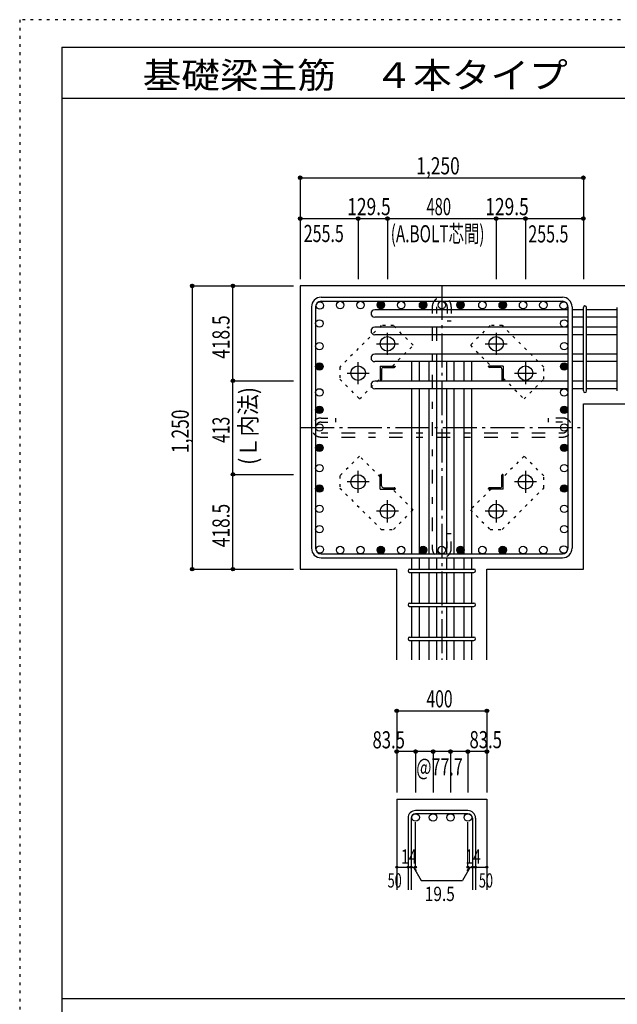
# Model space of a CAD drawing. Units: millimetres. Extents: x 141 to 12441, y 138 to 8778.
# Drawn here: x 141 to 2779, y 4433 to 8778 of the extents above; entities that cross this region are included whole.
import ezdxf

# ---------------------------------------------------------------- set-up
doc = ezdxf.new("R2010")
doc.units = ezdxf.units.MM
doc.header["$LTSCALE"] = 30
for name, pattern in [('CENTER', [12, 5, -0.8, 0.4, -0.8, 5]), ('DIVIDE', [13.2, 5, -0.8, 0.4, -0.8, 0.4, -0.8, 5]), ('DOT', [1.6, 0.4, -0.8, 0.4]), ('HIDDEN', [8, 1, -2, 2, -2, 1])]:
    doc.linetypes.add(name, pattern=pattern)
for name, color, linetype in [('002', 7, 'Continuous'), ('003', 7, 'Continuous'), ('004', 7, 'Continuous'), ('005', 7, 'Continuous'), ('006', 7, 'Continuous'), ('007', 7, 'Continuous'), ('008', 7, 'Continuous'), ('010', 7, 'Continuous'), ('013', 7, 'Continuous'), ('014', 7, 'Continuous'), ('104', 7, 'Continuous'), ('241', 7, 'Continuous'), ('250', 7, 'Continuous')]:
    doc.layers.add(name, color=color, linetype=linetype)
doc.styles.add('DRACAD', font='txt', dxfattribs={"width": 0.85, "bigfont": 'extfont2'})

msp = doc.modelspace()

# ---------------------------------------------------------------- linework, layer by layer
at = {"layer": '002', "color": 2, "linetype": 'Continuous'}
for p, q in [((3029.2, 7603.3), (1379.2, 7603.3)), ((1379.2, 7603.3), (1379.2, 6353.3)), ((2629.2, 7082.8), (3029.2, 7082.8)), ((2629.2, 6353.3), (2629.2, 7082.8)), ((1379.2, 6353.3), (1805.2, 6353.3)), ((1805.2, 5953.3), (1805.2, 6353.3)), ((2203.2, 5953.3), (2203.2, 6353.3)), ((2203.2, 6353.3), (2629.2, 6353.3)), ((1805.2, 5338.3), (1805.2, 4938.3)), ((1805.2, 5338.3), (2203.2, 5338.3)), ((2203.2, 5338.3), (2203.2, 4938.3))]:
    msp.add_line(p, q, dxfattribs=at)
at = {"layer": '003', "color": 4, "linetype": 'CENTER'}
for p, q in [((1764.2, 7299.1), (1764.2, 7396.6)), ((2244.2, 7396.6), (2244.2, 7299.1)), ((1715.4, 7347.8), (1812.9, 7347.8)), ((2195.5, 7347.8), (2293, 7347.8)), ((1634.7, 7169.6), (1634.7, 7267.1)), ((2373.7, 7267.1), (2373.7, 7169.6)), ((1585.9, 7218.3), (1683.4, 7218.3)), ((2325, 7218.3), (2422.5, 7218.3)), ((1634.7, 6689.5), (1634.7, 6787)), ((2373.7, 6787), (2373.7, 6689.5)), ((1683.4, 6738.3), (1585.9, 6738.3)), ((2422.5, 6738.3), (2325, 6738.3)), ((1764.2, 6560), (1764.2, 6657.5)), ((2244.2, 6657.5), (2244.2, 6560)), ((1812.9, 6608.8), (1715.4, 6608.8)), ((2293, 6608.8), (2195.5, 6608.8))]:
    msp.add_line(p, q, dxfattribs=at)
at = {"layer": '003', "color": 4, "linetype": 'Continuous'}
for p, q in [((1732.7, 7249.8), (1797.7, 7249.8)), ((1732.7, 7249.8), (1732.7, 7184.8)), ((1738.7, 7235.3), (1738.7, 7188.8)), ((1747.2, 7243.8), (1793.7, 7243.8)), ((1797.7, 7249.8), (1797.7, 7247.8)), ((2275.7, 7249.8), (2210.7, 7249.8)), ((2210.7, 7247.8), (2210.7, 7249.8)), ((2261.2, 7243.8), (2214.7, 7243.8)), ((2269.7, 7235.3), (2269.7, 7188.8)), ((2275.7, 7249.8), (2275.7, 7184.8)), ((1734.7, 7184.8), (1732.7, 7184.8)), ((2275.7, 7184.8), (2273.7, 7184.8)), ((1732.7, 6771.8), (1734.7, 6771.8)), ((1732.7, 6706.8), (1732.7, 6771.8)), ((1738.7, 6721.3), (1738.7, 6767.8)), ((2269.7, 6721.3), (2269.7, 6767.8)), ((2273.7, 6771.8), (2275.7, 6771.8)), ((2275.7, 6706.8), (2275.7, 6771.8)), ((1732.7, 6706.8), (1797.7, 6706.8)), ((1747.2, 6712.8), (1793.7, 6712.8)), ((1797.7, 6708.8), (1797.7, 6706.8)), ((2210.7, 6706.8), (2210.7, 6708.8)), ((2275.7, 6706.8), (2210.7, 6706.8)), ((2261.2, 6712.8), (2214.7, 6712.8))]:
    msp.add_line(p, q, dxfattribs=at)
at = {"layer": '003', "color": 3, "linetype": 'Continuous'}
for centre in [(1764.2, 7347.8), (2244.2, 7347.8), (1634.7, 7218.3), (2373.7, 7218.3), (1634.7, 6738.3), (2373.7, 6738.3), (1764.2, 6608.8), (2244.2, 6608.8)]:
    msp.add_circle(centre, 32, dxfattribs=at)
at = {"layer": '003', "color": 4, "linetype": 'Continuous'}
for centre, radius, start, end in [((1747.2, 7235.3), 8.5, 90, 180), ((1793.7, 7247.8), 4, 270, 0), ((2214.7, 7247.8), 4, 180, 270), ((2261.2, 7235.3), 8.5, 0, 90), ((1734.7, 7188.8), 4, 270, 0), ((2273.7, 7188.8), 4, 180, 270), ((1734.7, 6767.8), 4, 0, 90), ((2273.7, 6767.8), 4, 90, 180), ((1747.2, 6721.3), 8.5, 180, 270), ((1793.7, 6708.8), 4, 0, 90), ((2214.7, 6708.8), 4, 90, 180), ((2261.2, 6721.3), 8.5, 270, 0)]:
    msp.add_arc(centre, radius, start, end, dxfattribs=at)
at = {"layer": '004', "color": 3, "linetype": 'Continuous'}
for centre in [(1465.9, 7516.6), (1555.6, 7518.8), (1645.3, 7518.8), (1735, 7518.8), (1824.8, 7518.8), (1921.7, 7518.8), (2004.2, 7518.8), (2086.7, 7518.8), (2183.6, 7518.8), (2273.4, 7518.8), (2363.1, 7518.8), (2452.8, 7518.8), (2542.5, 7516.6), (1463.7, 7437.6), (2544.7, 7437.6), (1463.7, 7337.2), (2544.7, 7337.2), (1463.7, 7247.5), (2544.7, 7247.5), (1463.7, 7133.3), (2544.7, 7133.3), (1463.7, 7056.3), (2544.7, 7056.3), (1463.7, 6978.3), (2544.7, 6978.3), (1463.7, 6888.6), (2544.7, 6888.6), (1463.7, 6798.9), (2544.7, 6798.9), (1463.7, 6709.1), (2544.7, 6709.1), (1463.7, 6619.4), (2544.7, 6619.4), (1463.7, 6529.7), (2544.7, 6529.7), (1465.9, 6440), (1555.6, 6437.8), (1645.3, 6437.8), (1735, 6437.8), (1824.8, 6437.8), (1921.7, 6437.8), (2004.2, 6437.8), (2086.7, 6437.8), (2183.6, 6437.8), (2273.4, 6437.8), (2363.1, 6437.8), (2452.8, 6437.8), (2542.5, 6440)]:
    msp.add_circle(centre, 16.5, dxfattribs=at)
at = {"layer": '004', "color": 4, "linetype": 'Continuous'}
for centre, radius in [((1735, 7518.8), 16.5), ((1735, 7518.8), 14.8), ((1735, 7518.8), 13.2), ((1735, 7518.8), 11.6), ((1735, 7518.8), 9.9), ((1735, 7518.8), 8.25), ((1735, 7518.8), 6.6), ((1735, 7518.8), 4.95), ((1735, 7518.8), 3.3), ((1735, 7518.8), 1.65), ((1921.7, 7518.8), 16.5), ((1921.7, 7518.8), 14.8), ((1921.7, 7518.8), 13.2), ((1921.7, 7518.8), 11.6), ((1921.7, 7518.8), 9.9), ((1921.7, 7518.8), 8.25), ((1921.7, 7518.8), 6.6), ((1921.7, 7518.8), 4.95), ((1921.7, 7518.8), 3.3), ((1921.7, 7518.8), 1.65), ((2086.7, 7518.8), 16.5), ((2086.7, 7518.8), 14.8), ((2086.7, 7518.8), 13.2), ((2086.7, 7518.8), 11.6), ((2086.7, 7518.8), 9.9), ((2086.7, 7518.8), 8.25), ((2086.7, 7518.8), 6.6), ((2086.7, 7518.8), 4.95), ((2086.7, 7518.8), 3.3), ((2086.7, 7518.8), 1.65), ((2273.4, 7518.8), 16.5), ((2273.4, 7518.8), 14.8), ((2273.4, 7518.8), 13.2), ((2273.4, 7518.8), 11.6), ((2273.4, 7518.8), 9.9), ((2273.4, 7518.8), 8.25), ((2273.4, 7518.8), 6.6), ((2273.4, 7518.8), 4.95), ((2273.4, 7518.8), 3.3), ((2273.4, 7518.8), 1.65), ((1463.7, 7247.5), 16.5), ((1463.7, 7247.5), 14.8), ((1463.7, 7247.5), 13.2), ((1463.7, 7247.5), 11.6), ((1463.7, 7247.5), 9.9), ((1463.7, 7247.5), 8.25), ((2544.7, 7247.5), 16.5), ((2544.7, 7247.5), 14.8), ((2544.7, 7247.5), 13.2), ((2544.7, 7247.5), 11.6), ((2544.7, 7247.5), 9.9), ((2544.7, 7247.5), 8.25), ((1463.7, 7247.5), 6.6), ((1463.7, 7247.5), 4.95), ((1463.7, 7247.5), 3.3), ((1463.7, 7247.5), 1.65), ((2544.7, 7247.5), 6.6), ((2544.7, 7247.5), 4.95), ((2544.7, 7247.5), 3.3), ((2544.7, 7247.5), 1.65), ((1463.7, 7056.3), 16.5), ((1463.7, 7056.3), 14.8), ((1463.7, 7056.3), 13.2), ((1463.7, 7056.3), 11.6), ((1463.7, 7056.3), 9.9), ((1463.7, 7056.3), 8.25), ((1463.7, 7056.3), 6.6), ((1463.7, 7056.3), 4.95), ((1463.7, 7056.3), 3.3), ((1463.7, 7056.3), 1.65), ((2544.7, 7056.3), 16.5), ((2544.7, 7056.3), 14.8), ((2544.7, 7056.3), 13.2), ((2544.7, 7056.3), 11.6), ((2544.7, 7056.3), 9.9), ((2544.7, 7056.3), 8.25), ((2544.7, 7056.3), 6.6), ((2544.7, 7056.3), 4.95), ((2544.7, 7056.3), 3.3), ((2544.7, 7056.3), 1.65), ((1463.7, 6888.6), 16.5), ((1463.7, 6888.6), 14.8), ((1463.7, 6888.6), 13.2), ((1463.7, 6888.6), 11.6), ((1463.7, 6888.6), 9.9), ((1463.7, 6888.6), 8.25), ((1463.7, 6888.6), 6.6), ((1463.7, 6888.6), 4.95), ((1463.7, 6888.6), 3.3), ((1463.7, 6888.6), 1.65), ((2544.7, 6888.6), 16.5), ((2544.7, 6888.6), 14.8), ((2544.7, 6888.6), 13.2), ((2544.7, 6888.6), 11.6), ((2544.7, 6888.6), 9.9), ((2544.7, 6888.6), 8.25), ((2544.7, 6888.6), 6.6), ((2544.7, 6888.6), 4.95), ((2544.7, 6888.6), 3.3), ((2544.7, 6888.6), 1.65), ((1463.7, 6709.1), 16.5), ((1463.7, 6709.1), 14.8), ((1463.7, 6709.1), 13.2), ((1463.7, 6709.1), 11.6), ((1463.7, 6709.1), 9.9), ((1463.7, 6709.1), 8.25), ((1463.7, 6709.1), 6.6), ((1463.7, 6709.1), 4.95), ((1463.7, 6709.1), 3.3), ((1463.7, 6709.1), 1.65), ((2544.7, 6709.1), 16.5), ((2544.7, 6709.1), 14.8), ((2544.7, 6709.1), 13.2), ((2544.7, 6709.1), 11.6), ((2544.7, 6709.1), 9.9), ((2544.7, 6709.1), 8.25), ((2544.7, 6709.1), 6.6), ((2544.7, 6709.1), 4.95), ((2544.7, 6709.1), 3.3), ((2544.7, 6709.1), 1.65), ((1735, 6437.8), 16.5), ((1735, 6437.8), 14.8), ((1735, 6437.8), 13.2), ((1735, 6437.8), 11.6), ((1735, 6437.8), 9.9), ((1735, 6437.8), 8.25), ((1735, 6437.8), 6.6), ((1735, 6437.8), 4.95), ((1735, 6437.8), 3.3), ((1735, 6437.8), 1.65), ((1921.7, 6437.8), 16.5), ((1921.7, 6437.8), 14.8), ((1921.7, 6437.8), 13.2), ((1921.7, 6437.8), 11.6), ((1921.7, 6437.8), 9.9), ((1921.7, 6437.8), 8.25), ((1921.7, 6437.8), 6.6), ((1921.7, 6437.8), 4.95), ((1921.7, 6437.8), 3.3), ((1921.7, 6437.8), 1.65), ((2086.7, 6437.8), 16.5), ((2086.7, 6437.8), 14.8), ((2086.7, 6437.8), 13.2), ((2086.7, 6437.8), 11.6), ((2086.7, 6437.8), 9.9), ((2086.7, 6437.8), 8.25), ((2086.7, 6437.8), 6.6), ((2086.7, 6437.8), 4.95), ((2086.7, 6437.8), 3.3), ((2086.7, 6437.8), 1.65), ((2273.4, 6437.8), 16.5), ((2273.4, 6437.8), 14.8), ((2273.4, 6437.8), 13.2), ((2273.4, 6437.8), 11.6), ((2273.4, 6437.8), 9.9), ((2273.4, 6437.8), 8.25), ((2273.4, 6437.8), 6.6), ((2273.4, 6437.8), 4.95), ((2273.4, 6437.8), 3.3), ((2273.4, 6437.8), 1.65)]:
    msp.add_circle(centre, radius, dxfattribs=at)
at = {"layer": '005', "color": 7, "linetype": 'Continuous'}
for p, q in [((1471.2, 7553.3), (2537.2, 7553.3)), ((1471.2, 7535.3), (2537.2, 7535.3)), ((1429.2, 7511.3), (1429.2, 6445.3)), ((1447.2, 7511.3), (1447.2, 6445.3)), ((2561.2, 7511.3), (2561.2, 6445.3)), ((2579.2, 7511.3), (2579.2, 6445.3)), ((1471.2, 6421.3), (2537.2, 6421.3)), ((1471.2, 6403.3), (2537.2, 6403.3))]:
    msp.add_line(p, q, dxfattribs=at)
for centre, radius, start, end in [((1471.2, 7511.3), 42, 90, 180), ((1471.2, 7511.3), 24, 90, 180), ((2537.2, 7511.3), 42, 0, 90), ((2537.2, 7511.3), 24, 0, 90), ((1471.2, 6445.3), 42, 180, 270), ((1471.2, 6445.3), 24, 180, 270), ((2537.2, 6445.3), 42, 270, 0), ((2537.2, 6445.3), 24, 270, 0)]:
    msp.add_arc(centre, radius, start, end, dxfattribs=at)
at = {"layer": '006', "color": 7, "linetype": 'Continuous'}
for p, q in [((2561.2, 7498.1), (1708.2, 7498.1)), ((2629.2, 7498.1), (2579.2, 7498.1)), ((2779.2, 7498.1), (2643.2, 7498.1)), ((2561.2, 7465.1), (1708.2, 7465.1)), ((2629.2, 7465.1), (2579.2, 7465.1)), ((2779.2, 7465.1), (2643.2, 7465.1)), ((2561.2, 7421.1), (1708.2, 7421.1)), ((2561.2, 7388.1), (1708.2, 7388.1)), ((2629.2, 7421.1), (2579.2, 7421.1)), ((2629.2, 7388.1), (2579.2, 7388.1)), ((2779.2, 7421.1), (2643.2, 7421.1)), ((2779.2, 7388.1), (2643.2, 7388.1)), ((2561.2, 7302), (1708.2, 7302)), ((2629.2, 7302), (2579.2, 7302)), ((2779.2, 7302), (2643.2, 7302)), ((2561.2, 7269), (1708.2, 7269)), ((1872.2, 7182.8), (1872.2, 7269)), ((1905.2, 7182.8), (1905.2, 7269)), ((1949.2, 7182.8), (1949.2, 7269)), ((1982.2, 7182.8), (1982.2, 7269)), ((2026.2, 7182.8), (2026.2, 7269)), ((2059.2, 7182.8), (2059.2, 7269)), ((2103.2, 7182.8), (2103.2, 7269)), ((2136.2, 7182.8), (2136.2, 7269)), ((2629.2, 7269), (2579.2, 7269)), ((2779.2, 7269), (2643.2, 7269)), ((2561.2, 7182.8), (1708.2, 7182.8)), ((2629.2, 7182.8), (2579.2, 7182.8)), ((2779.2, 7182.8), (2643.2, 7182.8)), ((2561.2, 7149.8), (1708.2, 7149.8)), ((1872.2, 6421.3), (1872.2, 7149.8)), ((1905.2, 6421.3), (1905.2, 7149.8)), ((1949.2, 6421.3), (1949.2, 7149.8)), ((1982.2, 6421.3), (1982.2, 7149.8)), ((2026.2, 6421.3), (2026.2, 7149.8)), ((2059.2, 6421.3), (2059.2, 7149.8)), ((2103.2, 6421.3), (2103.2, 7149.8)), ((2136.2, 6421.3), (2136.2, 7149.8)), ((2629.2, 7149.8), (2579.2, 7149.8)), ((2779.2, 7149.8), (2643.2, 7149.8)), ((1872.2, 6353.3), (1872.2, 6403.3)), ((1905.2, 6353.3), (1905.2, 6403.3)), ((1949.2, 6353.3), (1949.2, 6403.3)), ((1982.2, 6353.3), (1982.2, 6403.3)), ((2026.2, 6353.3), (2026.2, 6403.3)), ((2059.2, 6353.3), (2059.2, 6403.3)), ((2103.2, 6353.3), (2103.2, 6403.3)), ((2136.2, 6353.3), (2136.2, 6403.3)), ((1872.2, 6203.3), (1872.2, 6339.3)), ((1905.2, 6203.3), (1905.2, 6339.3)), ((1949.2, 6203.3), (1949.2, 6339.3)), ((1982.2, 6203.3), (1982.2, 6339.3)), ((2026.2, 6203.3), (2026.2, 6339.3)), ((2059.2, 6203.3), (2059.2, 6339.3)), ((2103.2, 6203.3), (2103.2, 6339.3)), ((2136.2, 6203.3), (2136.2, 6339.3)), ((1872.2, 6053.3), (1872.2, 6189.3)), ((1905.2, 6053.3), (1905.2, 6189.3)), ((1949.2, 6053.3), (1949.2, 6189.3)), ((1982.2, 6053.3), (1982.2, 6189.3)), ((2026.2, 6053.3), (2026.2, 6189.3)), ((2059.2, 6053.3), (2059.2, 6189.3)), ((2103.2, 6053.3), (2103.2, 6189.3)), ((2136.2, 6053.3), (2136.2, 6189.3)), ((1872.2, 5953.3), (1872.2, 6039.3)), ((1905.2, 5953.3), (1905.2, 6039.3)), ((1949.2, 5953.3), (1949.2, 6039.3)), ((1982.2, 5953.3), (1982.2, 6039.3)), ((2026.2, 5953.3), (2026.2, 6039.3)), ((2059.2, 5953.3), (2059.2, 6039.3)), ((2103.2, 5953.3), (2103.2, 6039.3)), ((2136.2, 5953.3), (2136.2, 6039.3))]:
    msp.add_line(p, q, dxfattribs=at)
at = {"layer": '006', "color": 3, "linetype": 'Continuous'}
for centre in [(1888.7, 5257.8), (1965.7, 5257.8), (2042.7, 5257.8), (2119.7, 5257.8)]:
    msp.add_circle(centre, 16.5, dxfattribs=at)
at = {"layer": '006', "color": 7, "linetype": 'Continuous'}
for centre in [(1708.2, 7481.6), (1708.2, 7404.6), (1708.2, 7285.5), (1708.2, 7166.3)]:
    msp.add_arc(centre, 16.5, 90, 270, dxfattribs=at)
at = {"layer": '007', "color": 7, "linetype": 'Continuous'}
for p, q in [((2629.2, 7139.8), (2629.2, 7508.1)), ((2643.2, 7139.8), (2643.2, 7508.1)), ((2779.2, 7139.8), (2779.2, 7508.1)), ((1862.2, 6353.3), (2146.2, 6353.3)), ((1862.2, 6339.3), (2146.2, 6339.3)), ((1862.2, 6203.3), (2146.2, 6203.3)), ((1862.2, 6189.3), (2146.2, 6189.3)), ((1862.2, 6053.3), (2146.2, 6053.3)), ((1862.2, 6039.3), (2146.2, 6039.3)), ((2119.7, 5288.3), (1888.7, 5288.3)), ((2119.7, 5274.3), (1888.7, 5274.3)), ((1855.2, 5254.8), (1855.2, 4938.3)), ((1869.2, 5254.8), (1869.2, 4938.3)), ((2139.2, 5254.8), (2139.2, 4938.3)), ((2153.2, 5254.8), (2153.2, 4938.3))]:
    msp.add_line(p, q, dxfattribs=at)
for centre, radius, start, end in [((2636.2, 7508.1), 7, 0, 180), ((2636.2, 7508.1), 7, 0, 180), ((2636.2, 7508.1), 7, 0, 180), ((2636.2, 7508.1), 7, 0, 180), ((2636.2, 7139.8), 7, 180, 0), ((2636.2, 7139.8), 7, 180, 0), ((2636.2, 7139.8), 7, 180, 0), ((2636.2, 7139.8), 7, 180, 0), ((1862.2, 6346.3), 7, 90, 270), ((1862.2, 6346.3), 7, 90, 270), ((1862.2, 6346.3), 7, 90, 270), ((1862.2, 6346.3), 7, 90, 270), ((2146.2, 6346.3), 7, 270, 90), ((2146.2, 6346.3), 7, 270, 90), ((2146.2, 6346.3), 7, 270, 90), ((2146.2, 6346.3), 7, 270, 90), ((1862.2, 6196.3), 7, 90, 270), ((2146.2, 6196.3), 7, 270, 90), ((1862.2, 6046.3), 7, 90, 270), ((2146.2, 6046.3), 7, 270, 90), ((1888.7, 5254.8), 33.5, 90, 180), ((1888.7, 5254.8), 19.5, 90, 180), ((2119.7, 5254.8), 33.5, 0, 90), ((2119.7, 5254.8), 19.5, 0, 90)]:
    msp.add_arc(centre, radius, start, end, dxfattribs=at)
at = {"layer": '010', "color": 4, "linetype": 'DOT'}
for p, q in [((1737.3, 7428.3), (1554.1, 7245.2)), ((1791, 7428.3), (1737.3, 7428.3)), ((1878, 7341.4), (1791, 7428.3)), ((2217.4, 7428.4), (2130.4, 7341.4)), ((2271.1, 7428.4), (2217.4, 7428.4)), ((2454.2, 7245.2), (2271.1, 7428.4)), ((1786.4, 7249.8), (1878, 7341.4)), ((2130.4, 7341.4), (2222, 7249.8)), ((1554.1, 7245.2), (1554.1, 7191.5)), ((2454.2, 7191.5), (2454.2, 7245.2)), ((1554.1, 7191.5), (1641.1, 7104.5)), ((1641.1, 7104.5), (1732.7, 7196.1)), ((2275.7, 7196.1), (2367.3, 7104.5)), ((2367.3, 7104.5), (2454.2, 7191.5)), ((1641.1, 6852.1), (1554.2, 6765.1)), ((1732.7, 6760.5), (1641.1, 6852.1)), ((2367.3, 6852.1), (2275.7, 6760.5)), ((2454.3, 6765.1), (2367.3, 6852.1)), ((1554.2, 6765.1), (1554.2, 6711.4)), ((2454.3, 6711.4), (2454.3, 6765.1)), ((1554.2, 6711.4), (1737.3, 6528.2)), ((1878, 6615.2), (1786.4, 6706.8)), ((2222, 6706.8), (2130.4, 6615.2)), ((2271.1, 6528.3), (2454.3, 6711.4)), ((1791, 6528.2), (1878, 6615.2)), ((2130.4, 6615.2), (2217.4, 6528.3)), ((1737.3, 6528.2), (1791, 6528.2)), ((2217.4, 6528.3), (2271.1, 6528.3))]:
    msp.add_line(p, q, dxfattribs=at)
at = {"layer": '013', "color": 7, "linetype": 'HIDDEN'}
for p, q in [((1962.2, 7511.3), (1962.2, 6445.3)), ((1980.2, 7511.3), (1980.2, 6445.3)), ((2028.2, 7511.3), (2028.2, 7447.3)), ((2046.2, 7511.3), (2046.2, 7447.3)), ((2046.2, 7447.3), (2028.2, 7447.3)), ((1471.2, 7020.3), (1535.2, 7020.3)), ((1471.2, 7002.3), (1535.2, 7002.3)), ((1535.2, 7020.3), (1535.2, 7002.3)), ((2473.2, 7020.3), (2473.2, 7002.3)), ((2537.2, 7020.3), (2473.2, 7020.3)), ((2537.2, 7002.3), (2473.2, 7002.3)), ((1471.2, 6954.3), (2537.2, 6954.3)), ((1471.2, 6936.3), (2537.2, 6936.3)), ((2046.2, 6509.3), (2028.2, 6509.3)), ((2028.2, 6445.3), (2028.2, 6509.3)), ((2046.2, 6445.3), (2046.2, 6509.3))]:
    msp.add_line(p, q, dxfattribs=at)
for centre, radius, start, end in [((2004.2, 7511.3), 42, 0, 180), ((2004.2, 7511.3), 24, 0, 180), ((1471.2, 6978.3), 42, 90, 270), ((1471.2, 6978.3), 24, 90, 270), ((2537.2, 6978.3), 42, 270, 90), ((2537.2, 6978.3), 24, 270, 90), ((2004.2, 6445.3), 42, 180, 0), ((2004.2, 6445.3), 24, 180, 0)]:
    msp.add_arc(centre, radius, start, end, dxfattribs=at)
at = {"layer": '014', "color": 4, "linetype": 'Continuous'}
for p, q in [((1379.2, 8080.3), (2629.2, 8080.3)), ((1379.2, 8080.3), (1379.2, 7900.3)), ((1379.2, 8080.3), (1379.2, 7900.3)), ((1379.2, 8080.3), (2629.2, 8080.3)), ((2629.2, 8080.3), (2629.2, 7900.3)), ((1379.2, 7900.3), (1634.7, 7900.3)), ((1379.2, 7900.3), (1379.2, 7633.3)), ((1634.7, 7900.3), (1634.7, 7633.3)), ((1634.7, 7900.3), (1764.2, 7900.3)), ((1764.2, 7900.3), (1764.2, 7633.3)), ((1764.2, 7900.3), (2244.2, 7900.3)), ((2244.2, 7900.3), (2244.2, 7633.3)), ((2244.2, 7900.3), (2373.7, 7900.3)), ((2373.7, 7900.3), (2373.7, 7633.3)), ((2373.7, 7900.3), (2629.2, 7900.3)), ((2629.2, 7900.3), (2629.2, 7633.3)), ((2629.2, 7900.3), (2629.2, 7633.3)), ((902.2, 7603.3), (1082.2, 7603.3)), ((902.2, 7603.3), (1082.2, 7603.3)), ((902.2, 7603.3), (902.2, 6353.3)), ((1082.2, 7184.8), (1082.2, 7603.3)), ((1082.2, 7603.3), (1349.2, 7603.3)), ((1082.2, 6771.8), (1082.2, 7184.8)), ((1082.2, 7184.8), (1349.2, 7184.8)), ((1082.2, 6353.3), (1082.2, 6771.8)), ((1082.2, 6771.8), (1349.2, 6771.8)), ((902.2, 6353.3), (1082.2, 6353.3)), ((1082.2, 6353.3), (1349.2, 6353.3)), ((1082.2, 6353.3), (1349.2, 6353.3)), ((1805.2, 5728.3), (2203.2, 5728.3)), ((1805.2, 5728.3), (1805.2, 5548.3)), ((1805.2, 5728.3), (2203.2, 5728.3)), ((2203.2, 5728.3), (2203.2, 5548.3)), ((2203.2, 5728.3), (2203.2, 5548.3)), ((1888.7, 5548.3), (1805.2, 5548.3)), ((1805.2, 5548.3), (1805.2, 5368.3)), ((2004.2, 5548.3), (1888.7, 5548.3)), ((1888.7, 5548.3), (1888.7, 5368.3)), ((1965.7, 5548.3), (1965.7, 5368.3)), ((2119.7, 5548.3), (2004.2, 5548.3)), ((2042.7, 5548.3), (2042.7, 5368.3)), ((2203.2, 5548.3), (2119.7, 5548.3)), ((2119.7, 5548.3), (2119.7, 5368.3)), ((2203.2, 5548.3), (2203.2, 5368.3)), ((2203.2, 5548.3), (2203.2, 5368.3)), ((1888.7, 5038.3), (1888.7, 5237.6)), ((2119.7, 5038.3), (2119.7, 5237.6)), ((1805.2, 5038.3), (1855.2, 5038.3)), ((1855.2, 5038.3), (1888.7, 5038.3)), ((1878.9, 5038.3), (1893.1, 5024.2)), ((1878.9, 5038.3), (1913.2, 4979)), ((2129.4, 5038.3), (2095.2, 4979)), ((2129.4, 5038.3), (2115.3, 5024.2)), ((2119.7, 5038.3), (2203.2, 5038.3)), ((2139.2, 5038.3), (2153.2, 5038.3)), ((1913.2, 4979), (2095.2, 4979))]:
    msp.add_line(p, q, dxfattribs=at)
at = {"layer": '014', "color": 4, "linetype": 'CENTER'}
for p, q in [((2004.2, 7603.3), (2004.2, 5953.3)), ((1379.2, 6978.3), (2629.2, 6978.3))]:
    msp.add_line(p, q, dxfattribs=at)
at = {"layer": '014', "color": 4, "linetype": 'Continuous'}
for centre, radius in [((1379.2, 8080.3), 8), ((1379.2, 8080.3), 7.2), ((1379.2, 8080.3), 6.4), ((1379.2, 8080.3), 5.6), ((1379.2, 8080.3), 4.8), ((1379.2, 8080.3), 4), ((1379.2, 8080.3), 3.2), ((1379.2, 8080.3), 2.4), ((1379.2, 8080.3), 1.6), ((1379.2, 8080.3), 0.8), ((2629.2, 8080.3), 8), ((2629.2, 8080.3), 7.2), ((2629.2, 8080.3), 6.4), ((2629.2, 8080.3), 5.6), ((2629.2, 8080.3), 4.8), ((2629.2, 8080.3), 4), ((2629.2, 8080.3), 3.2), ((2629.2, 8080.3), 2.4), ((2629.2, 8080.3), 1.6), ((2629.2, 8080.3), 0.8), ((1379.2, 7900.3), 8), ((1379.2, 7900.3), 7.2), ((1634.7, 7900.3), 8), ((1634.7, 7900.3), 7.2), ((1764.2, 7900.3), 8), ((1764.2, 7900.3), 7.2), ((2244.2, 7900.3), 8), ((2244.2, 7900.3), 7.2), ((2373.7, 7900.3), 8), ((2373.7, 7900.3), 7.2), ((2629.2, 7900.3), 8), ((2629.2, 7900.3), 7.2), ((1379.2, 7900.3), 6.4), ((1379.2, 7900.3), 5.6), ((1379.2, 7900.3), 4.8), ((1379.2, 7900.3), 4), ((1379.2, 7900.3), 3.2), ((1379.2, 7900.3), 2.4), ((1379.2, 7900.3), 1.6), ((1379.2, 7900.3), 0.8), ((1634.7, 7900.3), 6.4), ((1634.7, 7900.3), 5.6), ((1634.7, 7900.3), 4.8), ((1634.7, 7900.3), 4), ((1634.7, 7900.3), 3.2), ((1634.7, 7900.3), 2.4), ((1634.7, 7900.3), 1.6), ((1634.7, 7900.3), 0.8), ((1764.2, 7900.3), 6.4), ((1764.2, 7900.3), 5.6), ((1764.2, 7900.3), 4.8), ((1764.2, 7900.3), 4), ((1764.2, 7900.3), 3.2), ((1764.2, 7900.3), 2.4), ((1764.2, 7900.3), 1.6), ((1764.2, 7900.3), 0.8), ((2244.2, 7900.3), 6.4), ((2244.2, 7900.3), 5.6), ((2244.2, 7900.3), 4.8), ((2244.2, 7900.3), 4), ((2244.2, 7900.3), 3.2), ((2244.2, 7900.3), 2.4), ((2244.2, 7900.3), 1.6), ((2244.2, 7900.3), 0.8), ((2373.7, 7900.3), 6.4), ((2373.7, 7900.3), 5.6), ((2373.7, 7900.3), 4.8), ((2373.7, 7900.3), 4), ((2373.7, 7900.3), 3.2), ((2373.7, 7900.3), 2.4), ((2373.7, 7900.3), 1.6), ((2373.7, 7900.3), 0.8), ((2629.2, 7900.3), 6.4), ((2629.2, 7900.3), 5.6), ((2629.2, 7900.3), 4.8), ((2629.2, 7900.3), 4), ((2629.2, 7900.3), 3.2), ((2629.2, 7900.3), 2.4), ((2629.2, 7900.3), 1.6), ((2629.2, 7900.3), 0.8), ((902.2, 7603.3), 8), ((902.2, 7603.3), 7.2), ((902.2, 7603.3), 6.4), ((902.2, 7603.3), 5.6), ((902.2, 7603.3), 4.8), ((902.2, 7603.3), 4), ((902.2, 7603.3), 3.2), ((902.2, 7603.3), 2.4), ((902.2, 7603.3), 1.6), ((902.2, 7603.3), 0.8), ((1082.2, 7603.3), 8), ((1082.2, 7603.3), 7.2), ((1082.2, 7603.3), 6.4), ((1082.2, 7603.3), 5.6), ((1082.2, 7603.3), 4.8), ((1082.2, 7603.3), 4), ((1082.2, 7603.3), 3.2), ((1082.2, 7603.3), 2.4), ((1082.2, 7603.3), 1.6), ((1082.2, 7603.3), 0.8), ((1082.2, 7184.8), 8), ((1082.2, 7184.8), 7.2), ((1082.2, 7184.8), 6.4), ((1082.2, 7184.8), 5.6), ((1082.2, 7184.8), 4.8), ((1082.2, 7184.8), 4), ((1082.2, 7184.8), 3.2), ((1082.2, 7184.8), 2.4), ((1082.2, 7184.8), 1.6), ((1082.2, 7184.8), 0.8), ((1082.2, 6771.8), 8), ((1082.2, 6771.8), 7.2), ((1082.2, 6771.8), 6.4), ((1082.2, 6771.8), 5.6), ((1082.2, 6771.8), 4.8), ((1082.2, 6771.8), 4), ((1082.2, 6771.8), 3.2), ((1082.2, 6771.8), 2.4), ((1082.2, 6771.8), 1.6), ((1082.2, 6771.8), 0.8), ((902.2, 6353.3), 8), ((902.2, 6353.3), 7.2), ((902.2, 6353.3), 6.4), ((902.2, 6353.3), 5.6), ((902.2, 6353.3), 4.8), ((902.2, 6353.3), 4), ((902.2, 6353.3), 3.2), ((902.2, 6353.3), 2.4), ((902.2, 6353.3), 1.6), ((902.2, 6353.3), 0.8), ((1082.2, 6353.3), 8), ((1082.2, 6353.3), 7.2), ((1082.2, 6353.3), 6.4), ((1082.2, 6353.3), 5.6), ((1082.2, 6353.3), 4.8), ((1082.2, 6353.3), 4), ((1082.2, 6353.3), 3.2), ((1082.2, 6353.3), 2.4), ((1082.2, 6353.3), 1.6), ((1082.2, 6353.3), 0.8), ((1805.2, 5728.3), 8), ((1805.2, 5728.3), 7.2), ((2203.2, 5728.3), 8), ((2203.2, 5728.3), 7.2), ((1805.2, 5728.3), 6.4), ((1805.2, 5728.3), 5.6), ((1805.2, 5728.3), 4.8), ((1805.2, 5728.3), 4), ((1805.2, 5728.3), 3.2), ((1805.2, 5728.3), 2.4), ((1805.2, 5728.3), 1.6), ((1805.2, 5728.3), 0.8), ((2203.2, 5728.3), 6.4), ((2203.2, 5728.3), 5.6), ((2203.2, 5728.3), 4.8), ((2203.2, 5728.3), 4), ((2203.2, 5728.3), 3.2), ((2203.2, 5728.3), 2.4), ((2203.2, 5728.3), 1.6), ((2203.2, 5728.3), 0.8), ((1805.2, 5548.3), 8), ((1805.2, 5548.3), 7.2), ((1805.2, 5548.3), 6.4), ((1805.2, 5548.3), 5.6), ((1805.2, 5548.3), 4.8), ((1805.2, 5548.3), 4), ((1805.2, 5548.3), 3.2), ((1805.2, 5548.3), 2.4), ((1805.2, 5548.3), 1.6), ((1805.2, 5548.3), 0.8), ((1888.7, 5548.3), 8), ((1888.7, 5548.3), 7.2), ((1888.7, 5548.3), 6.4), ((1888.7, 5548.3), 5.6), ((1888.7, 5548.3), 4.8), ((1888.7, 5548.3), 4), ((1888.7, 5548.3), 3.2), ((1888.7, 5548.3), 2.4), ((1888.7, 5548.3), 1.6), ((1888.7, 5548.3), 0.8), ((1965.7, 5548.3), 8), ((1965.7, 5548.3), 7.2), ((1965.7, 5548.3), 6.4), ((1965.7, 5548.3), 5.6), ((1965.7, 5548.3), 4.8), ((1965.7, 5548.3), 4), ((1965.7, 5548.3), 3.2), ((1965.7, 5548.3), 2.4), ((1965.7, 5548.3), 1.6), ((1965.7, 5548.3), 0.8), ((2042.7, 5548.3), 8), ((2042.7, 5548.3), 7.2), ((2042.7, 5548.3), 6.4), ((2042.7, 5548.3), 5.6), ((2042.7, 5548.3), 4.8), ((2042.7, 5548.3), 4), ((2042.7, 5548.3), 3.2), ((2042.7, 5548.3), 2.4), ((2042.7, 5548.3), 1.6), ((2042.7, 5548.3), 0.8), ((2119.7, 5548.3), 8), ((2119.7, 5548.3), 7.2), ((2119.7, 5548.3), 6.4), ((2119.7, 5548.3), 5.6), ((2119.7, 5548.3), 4.8), ((2119.7, 5548.3), 4), ((2119.7, 5548.3), 3.2), ((2119.7, 5548.3), 2.4), ((2119.7, 5548.3), 1.6), ((2119.7, 5548.3), 0.8), ((2203.2, 5548.3), 8), ((2203.2, 5548.3), 7.2), ((2203.2, 5548.3), 6.4), ((2203.2, 5548.3), 5.6), ((2203.2, 5548.3), 4.8), ((2203.2, 5548.3), 4), ((2203.2, 5548.3), 3.2), ((2203.2, 5548.3), 2.4), ((2203.2, 5548.3), 1.6), ((2203.2, 5548.3), 0.8), ((1805.2, 5038.3), 4), ((1805.2, 5038.3), 3.6), ((1805.2, 5038.3), 3.2), ((1805.2, 5038.3), 2.8), ((1805.2, 5038.3), 2.4), ((1805.2, 5038.3), 2), ((1805.2, 5038.3), 1.6), ((1855.2, 5038.3), 4), ((1855.2, 5038.3), 3.6), ((1855.2, 5038.3), 3.2), ((1855.2, 5038.3), 2.8), ((1855.2, 5038.3), 2.4), ((1855.2, 5038.3), 2), ((1855.2, 5038.3), 1.6), ((1869.2, 5038.3), 4), ((1869.2, 5038.3), 3.6), ((1869.2, 5038.3), 3.2), ((1869.2, 5038.3), 2.8), ((1869.2, 5038.3), 2.4), ((1869.2, 5038.3), 2), ((1869.2, 5038.3), 1.6), ((1888.7, 5038.3), 4), ((1888.7, 5038.3), 3.6), ((1888.7, 5038.3), 3.2), ((1888.7, 5038.3), 2.8), ((1888.7, 5038.3), 2.4), ((1888.7, 5038.3), 2), ((1888.7, 5038.3), 1.6), ((2119.7, 5038.3), 4), ((2119.7, 5038.3), 3.6), ((2119.7, 5038.3), 3.2), ((2119.7, 5038.3), 2.8), ((2119.7, 5038.3), 2.4), ((2119.7, 5038.3), 2), ((2119.7, 5038.3), 1.6), ((2139.2, 5038.3), 4), ((2139.2, 5038.3), 3.6), ((2139.2, 5038.3), 3.2), ((2139.2, 5038.3), 2.8), ((2139.2, 5038.3), 2.4), ((2139.2, 5038.3), 2), ((2139.2, 5038.3), 1.6), ((2153.2, 5038.3), 4), ((2153.2, 5038.3), 3.6), ((2153.2, 5038.3), 3.2), ((2153.2, 5038.3), 2.8), ((2153.2, 5038.3), 2.4), ((2153.2, 5038.3), 2), ((2153.2, 5038.3), 1.6), ((2203.2, 5038.3), 4), ((2203.2, 5038.3), 3.6), ((2203.2, 5038.3), 3.2), ((2203.2, 5038.3), 2.8), ((2203.2, 5038.3), 2.4), ((2203.2, 5038.3), 2), ((2203.2, 5038.3), 1.6), ((1805.2, 5038.3), 1.2), ((1805.2, 5038.3), 0.8), ((1805.2, 5038.3), 0.4), ((1855.2, 5038.3), 1.2), ((1855.2, 5038.3), 0.8), ((1855.2, 5038.3), 0.4), ((1869.2, 5038.3), 1.2), ((1869.2, 5038.3), 0.8), ((1869.2, 5038.3), 0.4), ((1888.7, 5038.3), 1.2), ((1888.7, 5038.3), 0.8), ((1888.7, 5038.3), 0.4), ((2119.7, 5038.3), 1.2), ((2119.7, 5038.3), 0.8), ((2119.7, 5038.3), 0.4), ((2139.2, 5038.3), 1.2), ((2139.2, 5038.3), 0.8), ((2139.2, 5038.3), 0.4), ((2153.2, 5038.3), 1.2), ((2153.2, 5038.3), 0.8), ((2153.2, 5038.3), 0.4), ((2203.2, 5038.3), 1.2), ((2203.2, 5038.3), 0.8), ((2203.2, 5038.3), 0.4)]:
    msp.add_circle(centre, radius, dxfattribs=at)
at = {"layer": '014', "color": 7, "linetype": 'Continuous'}
for p in [(1379.2, 8080.3), (1379.2, 8080.3), (1379.2, 8080.3), (1379.2, 8080.3), (1379.2, 8080.3), (1379.2, 8080.3), (1379.2, 8080.3), (1379.2, 8080.3), (1379.2, 8080.3), (1379.2, 8080.3), (1379.2, 8080.3), (1379.2, 8080.3), (1379.2, 8080.3), (1379.2, 8080.3), (1379.2, 8080.3), (1379.2, 8080.3), (1379.2, 8080.3), (2629.2, 8080.3), (2629.2, 8080.3), (2629.2, 8080.3), (2629.2, 8080.3), (2629.2, 8080.3), (2629.2, 8080.3), (2629.2, 8080.3), (2629.2, 8080.3), (2629.2, 8080.3), (2629.2, 8080.3), (2629.2, 8080.3), (2629.2, 8080.3), (2629.2, 8080.3), (2629.2, 8080.3), (2629.2, 8080.3), (2629.2, 8080.3), (2629.2, 8080.3), (1379.2, 7900.3), (1379.2, 7900.3), (1379.2, 7900.3), (1379.2, 7900.3), (1379.2, 7900.3), (1379.2, 7900.3), (1379.2, 7900.3), (1379.2, 7900.3), (1379.2, 7900.3), (1379.2, 7900.3), (1379.2, 7900.3), (1379.2, 7900.3), (1379.2, 7900.3), (1379.2, 7900.3), (1379.2, 7900.3), (1379.2, 7900.3), (1634.7, 7900.3), (1634.7, 7900.3), (1634.7, 7900.3), (1634.7, 7900.3), (1634.7, 7900.3), (1634.7, 7900.3), (1634.7, 7900.3), (1634.7, 7900.3), (1634.7, 7900.3), (1634.7, 7900.3), (1634.7, 7900.3), (1634.7, 7900.3), (1634.7, 7900.3), (1634.7, 7900.3), (1634.7, 7900.3), (1634.7, 7900.3), (1764.2, 7900.3), (1764.2, 7900.3), (1764.2, 7900.3), (1764.2, 7900.3), (1764.2, 7900.3), (1764.2, 7900.3), (1764.2, 7900.3), (1764.2, 7900.3), (1764.2, 7900.3), (1764.2, 7900.3), (1764.2, 7900.3), (1764.2, 7900.3), (1764.2, 7900.3), (1764.2, 7900.3), (1764.2, 7900.3), (1764.2, 7900.3), (2244.2, 7900.3), (2244.2, 7900.3), (2244.2, 7900.3), (2244.2, 7900.3), (2244.2, 7900.3), (2244.2, 7900.3), (2244.2, 7900.3), (2244.2, 7900.3), (2244.2, 7900.3), (2244.2, 7900.3), (2244.2, 7900.3), (2244.2, 7900.3), (2244.2, 7900.3), (2244.2, 7900.3), (2244.2, 7900.3), (2244.2, 7900.3), (2373.7, 7900.3), (2373.7, 7900.3), (2373.7, 7900.3), (2373.7, 7900.3), (2373.7, 7900.3), (2373.7, 7900.3), (2373.7, 7900.3), (2373.7, 7900.3), (2373.7, 7900.3), (2373.7, 7900.3), (2373.7, 7900.3), (2373.7, 7900.3), (2373.7, 7900.3), (2373.7, 7900.3), (2373.7, 7900.3), (2373.7, 7900.3), (2629.2, 7900.3), (2629.2, 7900.3), (2629.2, 7900.3), (2629.2, 7900.3), (2629.2, 7900.3), (2629.2, 7900.3), (2629.2, 7900.3), (2629.2, 7900.3), (2629.2, 7900.3), (2629.2, 7900.3), (2629.2, 7900.3), (2629.2, 7900.3), (2629.2, 7900.3), (2629.2, 7900.3), (2629.2, 7900.3), (2629.2, 7900.3), (902.2, 7603.3), (902.2, 7603.3), (902.2, 7603.3), (902.2, 7603.3), (902.2, 7603.3), (902.2, 7603.3), (902.2, 7603.3), (902.2, 7603.3), (902.2, 7603.3), (902.2, 7603.3), (902.2, 7603.3), (902.2, 7603.3), (902.2, 7603.3), (902.2, 7603.3), (902.2, 7603.3), (1082.2, 7603.3), (1082.2, 7603.3), (1082.2, 7603.3), (1082.2, 7603.3), (1082.2, 7603.3), (1082.2, 7603.3), (1082.2, 7603.3), (1082.2, 7603.3), (1082.2, 7603.3), (1082.2, 7603.3), (1082.2, 7603.3), (1082.2, 7603.3), (1082.2, 7603.3), (1082.2, 7603.3), (1082.2, 7603.3), (1082.2, 7603.3), (1082.2, 7184.8), (1082.2, 7184.8), (1082.2, 7184.8), (1082.2, 7184.8), (1082.2, 7184.8), (1082.2, 7184.8), (1082.2, 7184.8), (1082.2, 7184.8), (1082.2, 7184.8), (1082.2, 7184.8), (1082.2, 7184.8), (1082.2, 7184.8), (1082.2, 7184.8), (1082.2, 7184.8), (1082.2, 7184.8), (1082.2, 7184.8), (1082.2, 6771.8), (1082.2, 6771.8), (1082.2, 6771.8), (1082.2, 6771.8), (1082.2, 6771.8), (1082.2, 6771.8), (1082.2, 6771.8), (1082.2, 6771.8), (1082.2, 6771.8), (1082.2, 6771.8), (1082.2, 6771.8), (1082.2, 6771.8), (1082.2, 6771.8), (1082.2, 6771.8), (1082.2, 6771.8), (1082.2, 6771.8), (902.2, 6353.3), (902.2, 6353.3), (902.2, 6353.3), (902.2, 6353.3), (902.2, 6353.3), (902.2, 6353.3), (902.2, 6353.3), (902.2, 6353.3), (902.2, 6353.3), (902.2, 6353.3), (902.2, 6353.3), (902.2, 6353.3), (902.2, 6353.3), (902.2, 6353.3), (902.2, 6353.3), (1082.2, 6353.3), (1082.2, 6353.3), (1082.2, 6353.3), (1082.2, 6353.3), (1082.2, 6353.3), (1082.2, 6353.3), (1082.2, 6353.3), (1082.2, 6353.3), (1082.2, 6353.3), (1082.2, 6353.3), (1082.2, 6353.3), (1082.2, 6353.3), (1082.2, 6353.3), (1082.2, 6353.3), (1082.2, 6353.3), (1082.2, 6353.3), (1805.2, 5728.3), (1805.2, 5728.3), (1805.2, 5728.3), (1805.2, 5728.3), (1805.2, 5728.3), (1805.2, 5728.3), (1805.2, 5728.3), (1805.2, 5728.3), (1805.2, 5728.3), (1805.2, 5728.3), (1805.2, 5728.3), (1805.2, 5728.3), (1805.2, 5728.3), (1805.2, 5728.3), (1805.2, 5728.3), (1805.2, 5728.3), (2203.2, 5728.3), (2203.2, 5728.3), (2203.2, 5728.3), (2203.2, 5728.3), (2203.2, 5728.3), (2203.2, 5728.3), (2203.2, 5728.3), (2203.2, 5728.3), (2203.2, 5728.3), (2203.2, 5728.3), (2203.2, 5728.3), (2203.2, 5728.3), (2203.2, 5728.3), (2203.2, 5728.3), (2203.2, 5728.3), (2203.2, 5728.3), (1805.2, 5548.3), (1805.2, 5548.3), (1805.2, 5548.3), (1805.2, 5548.3), (1805.2, 5548.3), (1805.2, 5548.3), (1805.2, 5548.3), (1805.2, 5548.3), (1805.2, 5548.3), (1805.2, 5548.3), (1805.2, 5548.3), (1805.2, 5548.3), (1805.2, 5548.3), (1805.2, 5548.3), (1888.7, 5548.3), (1888.7, 5548.3), (1888.7, 5548.3), (1888.7, 5548.3), (1888.7, 5548.3), (1888.7, 5548.3), (1888.7, 5548.3), (1888.7, 5548.3), (1888.7, 5548.3), (1888.7, 5548.3), (1888.7, 5548.3), (1888.7, 5548.3), (1888.7, 5548.3), (1888.7, 5548.3), (1965.7, 5548.3), (1965.7, 5548.3), (1965.7, 5548.3), (1965.7, 5548.3), (1965.7, 5548.3), (1965.7, 5548.3), (1965.7, 5548.3), (1965.7, 5548.3), (1965.7, 5548.3), (1965.7, 5548.3), (1965.7, 5548.3), (1965.7, 5548.3), (1965.7, 5548.3), (1965.7, 5548.3), (2042.7, 5548.3), (2042.7, 5548.3), (2042.7, 5548.3), (2042.7, 5548.3), (2042.7, 5548.3), (2042.7, 5548.3), (2042.7, 5548.3), (2042.7, 5548.3), (2042.7, 5548.3), (2042.7, 5548.3), (2042.7, 5548.3), (2042.7, 5548.3), (2042.7, 5548.3), (2042.7, 5548.3), (2119.7, 5548.3), (2119.7, 5548.3), (2119.7, 5548.3), (2119.7, 5548.3), (2119.7, 5548.3), (2119.7, 5548.3), (2119.7, 5548.3), (2119.7, 5548.3), (2119.7, 5548.3), (2119.7, 5548.3), (2119.7, 5548.3), (2119.7, 5548.3), (2119.7, 5548.3), (2119.7, 5548.3), (2203.2, 5548.3), (2203.2, 5548.3), (2203.2, 5548.3), (2203.2, 5548.3), (2203.2, 5548.3), (2203.2, 5548.3), (2203.2, 5548.3), (2203.2, 5548.3), (2203.2, 5548.3), (2203.2, 5548.3), (2203.2, 5548.3), (2203.2, 5548.3), (2203.2, 5548.3), (2203.2, 5548.3), (1805.2, 5038.3), (1855.2, 5038.3), (1869.2, 5038.3), (1888.7, 5038.3), (2119.7, 5038.3), (2139.2, 5038.3), (2153.2, 5038.3), (2203.2, 5038.3)]:
    msp.add_point(p, dxfattribs=at)
at = {"layer": '241', "color": 6, "linetype": 'Continuous'}
for q in [(12254.1, 8656.1), (327.1, 259.8)]:
    msp.add_line((327.1, 8656.1), q, dxfattribs=at)
at = {"layer": '241', "color": 2, "linetype": 'Continuous'}
for p, q in [((327.1, 8431.1), (10023.6, 8431.1)), ((10023.6, 4458), (327.1, 4458))]:
    msp.add_line(p, q, dxfattribs=at)
at = {"layer": '250', "color": 172, "linetype": 'DOT'}
for p, q in [((12440.6, 8778), (140.6, 8778)), ((140.6, 8778), (140.6, 138))]:
    msp.add_line(p, q, dxfattribs=at)

# ---------------------------------------------------------------- texts
at = {"layer": '008', "color": 4, "linetype": 'DIVIDE', "style": 'DRACAD', "width": 0.657677}
msp.add_text('(A.BOLT芯間)', height=75.63, dxfattribs=at).set_placement((1778.7, 7795.6))
at = {"layer": '008', "color": 4, "linetype": 'DIVIDE', "style": 'DRACAD', "width": 0.905927}
msp.add_text('(Ｌ内法)', height=75.63, rotation=90, dxfattribs=at).set_placement((1187.2, 6813.7))
at = {"layer": '014', "color": 4, "linetype": 'DOT', "style": 'DRACAD'}
for s, height, width, p in [('1,250', 75.63, 0.744308, (1891.7, 8095.3)), ('129.5', 75.63, 0.74375, (1586.9, 7915.3)), ('480', 75.63, 0.630742, (1936.7, 7915.3)), ('129.5', 75.63, 0.74375, (2196.4, 7915.3)), ('83.5', 75.63, 0.714071, (1698.4, 5562.5)), ('14', 63.03, 0.713857, (1824.7, 5053.8)), ('14', 63.03, 0.713857, (2108.2, 5053.8)), ('50', 63.03, 0.650273, (1765.2, 4948.3))]:
    msp.add_text(s, height=height, dxfattribs=dict(at, width=width)).set_placement(p)
at = {"layer": '014', "color": 4, "linetype": 'DIVIDE', "style": 'DRACAD'}
for s, height, width, p in [('255.5', 75.63, 0.686591, (1394.7, 7796.8)), ('255.5', 75.63, 0.686591, (2386.3, 7795)), ('400', 75.63, 0.671053, (1936.7, 5743.3)), ('@77.7', 75.63, 0.686591, (1891.7, 5443.3)), ('50', 63.03, 0.650273, (2168.2, 4948.3)), ('19.5', 63.03, 0.793333, (1929.2, 4889))]:
    msp.add_text(s, height=height, dxfattribs=dict(at, width=width)).set_placement(p)
at = {"layer": '014', "color": 4, "linetype": 'DOT', "style": 'DRACAD'}
for s, width, p in [('418.5', 0.74375, (1067.2, 7281.5)), ('1,250', 0.744308, (887.2, 6865.8)), ('413', 0.669291, (1067.2, 6910.8)), ('418.5', 0.74375, (1067.2, 6450))]:
    msp.add_text(s, height=75.63, rotation=90, dxfattribs=dict(at, width=width)).set_placement(p)
at = {"layer": '014', "color": 4, "linetype": 'Continuous', "style": 'DRACAD', "width": 0.714071}
msp.add_text('83.5', height=75.63, dxfattribs=at).set_placement((2126.7, 5563.3))
at = {"layer": '104', "color": 2, "linetype": 'HIDDEN', "style": 'DRACAD', "width": 1.102564}
msp.add_text('\u3000\u3000基礎梁主筋\u3000４本タイプ', height=113.445, dxfattribs=at).set_placement((342.1, 8476.1))

doc.saveas('drawing.dxf')
